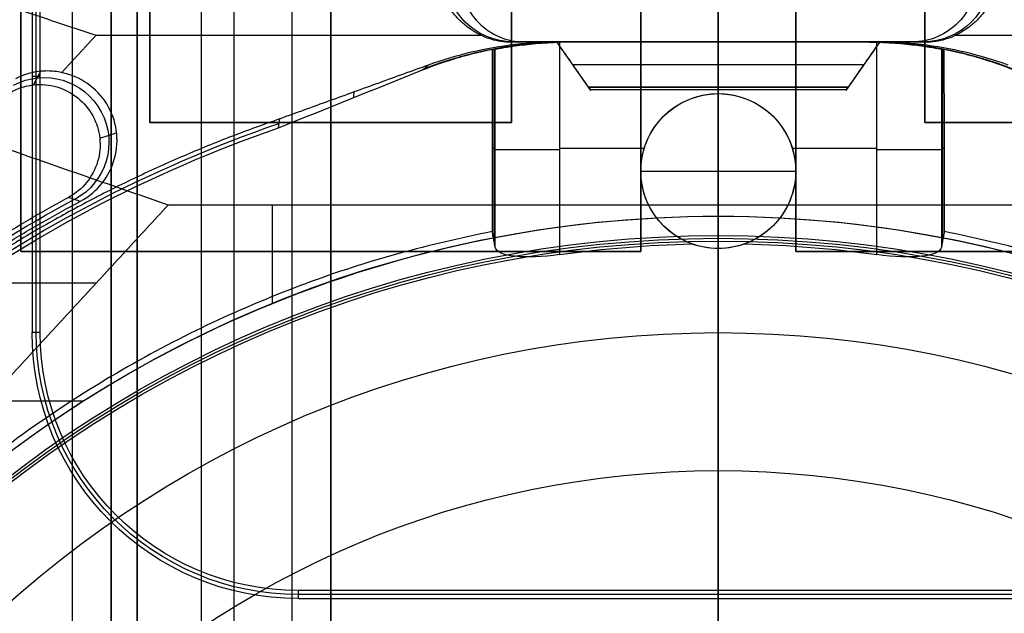
# Model space of a CAD drawing. Units: millimetres. Extents: x 283 to 316, y 0 to 1595.
# Drawn here: x 295 to 302, y 446 to 450 of the extents above; entities that cross this region are included whole.
import ezdxf

# ---------------------------------------------------------------- set-up
doc = ezdxf.new("R2010")
doc.units = ezdxf.units.MM
doc.header["$MEASUREMENT"] = 0
doc.layers.add('3', color=7, linetype='Continuous')

msp = doc.modelspace()

# ---------------------------------------------------------------- linework, layer by layer
at = {"layer": '3', "extrusion": (0, -1, 0)}
for p, q in [((295, 2.5, -17.1), (295, 1592.5, -17.1)), ((295, 2.5, -16.45), (295, 1592.5, -16.45)), ((295.5, 1592.5, -6.85), (295.5, 175.3, -6.85)), ((296, 2.5, -15.5), (296, 1592.5, -15.5)), ((296.25, 1592.5), (296.25, 175.3)), ((296.7, 2.5, -15.5), (296.7, 1592.5, -15.5)), ((297, 1592.5, -7.600000000000001), (297, 175.3, -7.600000000000001)), ((300, 63.25, -17.4), (300, 1592.5, -17.4)), ((300, 1592.5, -18.7), (300, 63.25, -18.7))]:
    msp.add_line(p, q, dxfattribs=at)
at = {"layer": '3', "extrusion": (0, -1, -1.224646799147353e-16)}
for p, q in [((300, 532.5, -19.89999999999997), (300, 63.88879999999995, -19.90000000000002)), ((300, 532.5, -19.69999999999997), (300, 63.88879999999995, -19.70000000000002)), ((294.6, 448.6271, -19.79999999999998), (294.6, 454.4271, -19.79999999999998)), ((299.4, 454.4271, -19.79999999999998), (299.4, 448.6271, -19.79999999999998)), ((300.6, 448.6271, -19.79999999999998), (300.6, 454.4271, -19.79999999999998)), ((299.4, 448.6271, -19.79999999999998), (294.6, 448.6271, -19.79999999999998)), ((297, 448.6271, -19.69999999999998), (297, 448.6271, -19.89999999999998)), ((305.4, 448.6271, -19.79999999999998), (300.6, 448.6271, -19.79999999999998))]:
    msp.add_line(p, q, dxfattribs=at)
at = {"layer": '3', "extrusion": (-1, 0, 0)}
for p, q in [((300, 63.88880000000003, -18.70000000000002), (300, 532.25, -18.69999999999997)), ((300, 63.88880000000003, -19.70000000000002), (300, 532.25, -19.69999999999997)), ((300, 410.55, -18.69999999999998), (300, 521.95, -18.69999999999997)), ((300, 441.6500000000001, -19.69999999999998), (300, 464.35, -19.69999999999997)), ((295.6, 449.6271, -20.04999999999998), (295.6, 453.4271, -20.04999999999998)), ((297, 449.6271, -20.39999999999998), (297, 453.4271, -20.39999999999998)), ((298.4, 453.4271, -20.04999999999998), (298.4, 449.6271, -20.04999999999998)), ((301.6, 449.6271, -20.04999999999998), (301.6, 453.4271, -20.04999999999998)), ((294.7185553343888, 447.99999999994, -20.30000003736865), (294.7185553343888, 451.9314446695284, -20.30000003736866)), ((294.7500000030774, 449.98144466752, -20.90000005871633), (294.6871106648605, 449.98144466752, -19.6999999999999)), ((298.4, 449.6271, -20.04999999999998), (295.6, 449.6271, -20.04999999999998)), ((297, 449.6271, -19.69999999999998), (297, 449.6271, -20.39999999999998)), ((304.4, 449.6271, -20.04999999999998), (301.6, 449.6271, -20.04999999999998)), ((303.2500000000567, 445.96855533243, -20.299999999996), (296.7499999999472, 445.96855533243, -20.299999999996)), ((299.9999999870652, 443.5, -20.9), (299.9999999870652, 445.999999999995, -20.9)), ((300.0000000000092, 445.9999999999993, -20.89999999998727), (300.0000000000092, 445.9371106648604, -19.69999999999998)), ((300.0000000000002, 442.46288933514, -19.7), (300.0000000000002, 445.93711066486, -19.7))]:
    msp.add_line(p, q, dxfattribs=at)
at = {"layer": '3', "extrusion": (0, 1, 1.224646799147353e-16)}
for p, q in [((300, 448.9868421052627, -34.79999999999883), (300, 452.2000000000004, -42.20000000000054)), ((299.9999999339995, 451.250003190765, -29.8), (299.9999999339995, 450.25000000191, -29.8)), ((301.5520909380065, 450.25, -31.799999146298), (298.4479087001735, 450.25, -31.799999146298)), ((299.012586368032, 449.874987801899, -30.40000000001), (298.7500000000008, 450.2500000000006, -30.40000000001)), ((299.99999990633, 448.9, -33.8), (299.99999990633, 450.25000000204, -33.8)), ((300, 450.25, -29.90000000001), (300, 449.8999756038044, -30.3375304952545)), ((300, 449.8999756038088, -30.46246950477098), (300, 450.25, -30.90000000001)), ((300.0000000509685, 450.25, -33.799999104766), (300.0000000509685, 450.25, -30.90000000001)), ((300.0000000509685, 450.25, -29.90000000001), (300.0000000509685, 450.25, -29.79999926450503)), ((301.25, 450.25, -30.40000000001), (300.987413631966, 449.8749878018946, -30.40000000001)), ((298.8725448603875, 450.0749878019, -30.118765247635), (301.1274551396119, 450.0749878019, -30.118765247635)), ((298.8725448603865, 450.0749878019044, -30.68123475239049), (301.127455139614, 450.0749878019044, -30.68123475239049)), ((298.8842092918935, 450.0583292672977, -30.66041158413117), (298.8842092918935, 450.0583292672977, -30.13958841588907)), ((301.1157907081052, 450.0583292672942, -30.66041158412721), (301.1157907081052, 450.0583292672942, -30.13958841589343)), ((294.6989498730868, 449.9177947965738, -29.80000008289981), (294.7544583025778, 450.0229370579848, -33.90385901842905)), ((300.9874136319635, 449.87806248475, -30.40000000001), (299.0125863680307, 449.87806248475, -30.40000000001)), ((295.2112818408816, 449.5051208521377, -29.79900042660417), (295.3423111178462, 449.5456548387174, -33.79925578799649)), ((296.5479222668295, 448.2238218177773, -34.8), (296.5479222668295, 448.98684210526, -34.8)), ((300, 448.9, -33.8), (300, 448.9, -34.8)), ((288.3702246858274, 448.3843406086843, -38.93248100866879), (295.185914858952, 448.3843406086842, -34.79999999999782)), ((294.3426897681714, 447.4700001488, -34.8), (295.0883715819184, 447.4700001488, -34.8))]:
    msp.add_line(p, q, dxfattribs=at)
at = {"layer": '3', "extrusion": (0, 1.224646799147353e-16, -1)}
for p, q in [((301.1833015522477, 450.25, -32.45000116036499), (298.8166984719692, 450.25, -32.45000116036499)), ((299.9999999826712, 450.25001244034, -31.10000232077), (299.9999999826712, 449.85, -31.10000232077)), ((300.0000000936172, 450.25, -33.79999999998499), (300.0000000936172, 450.25, -31.10000232074499)), ((300.0000041471584, 450.2500124412883, -33.8), (300.0000041471584, 448.749999999999, -33.8)), ((298.2611933937276, 450.1942789409808, -31.78641732428768), (298.2611933937276, 448.721501740161, -31.78641732428768)), ((301.7388066064337, 448.7215017240962, -31.7864173273587), (301.7388066064337, 450.1942792616548, -31.7864173273587)), ((300.0000000000002, 449.85, -31.99999999999999), (300.0000000000002, 449.85, -31.10000232077)), ((300.0000000000002, 448.65, -31.99999999999999), (300.0000000000002, 449.85, -31.99999999999999)), ((298.2499997365204, 449.42791492051, -32.00000502749423), (298.2723608303075, 449.42791492051, -31.57332994045545)), ((298.7716490035035, 449.4264882465445, -31.10000232077), (299.426543899822, 449.4264882465445, -31.10000232077)), ((300.5734561001784, 449.4264882465445, -31.10000232077), (301.2283509791553, 449.4264882465445, -31.10000232077)), ((301.7500002633939, 449.4279142262165, -32.00000502585055), (301.7276391696772, 449.4279142262165, -31.57332994015562)), ((299.4000000000002, 449.25, -31.99999999999999), (299.4000000000002, 449.25, -31.10000232077)), ((299.4000000000002, 449.25, -31.99999999999999), (300.6000000000003, 449.25, -31.99999999999999)), ((300.6000000000003, 449.25, -31.99999999999999), (300.6000000000003, 449.25, -31.10000232077)), ((300.0000000000002, 448.7080737765739, -34.59999999999999), (300.0000000000002, 448.7500000000002, -33.8)), ((300.0000000000002, 448.708073776574, -34.59999999999999), (300.0000000000002, 447.997997030962, -34.59999999999999)), ((300.0000000000002, 448.6499999999998, -30.97249966527006), (300.0000000000002, 448.65, -31.99999999999999)), ((300.0000000000002, 446.9287357252365, -30.42016035035038), (300.0000000000002, 447.9979970309611, -34.60000000000022)), ((300.0000000000002, 444.8784772341272, -24.00535626132692), (300.0000000000002, 446.9287357252384, -30.42016035034987))]:
    msp.add_line(p, q, dxfattribs=at)
at = {"layer": '3', "extrusion": (-0.02617861013636007, 0.008723544752776516, -0.9996192175715084)}
msp.add_arc((-522.0001754465554, -141.4590015552096, 29.1742767279111), 0.5284889056518381, 341.578139938863, 161.5435900610001, dxfattribs=at)
at = {"layer": '3', "extrusion": (0.02617861013636037, 0.008723544752775977, -0.9996192175715084)}
msp.add_arc((332.3155448419287, 427.5515658739492, 44.88143802224331), 0.5284888638863827, 18.45640402499034, 198.4218683147669, dxfattribs=at)
at = {"layer": '3', "extrusion": (-0.0299855880328608, 2.285403647412067e-12, -0.9995503311541263)}
msp.add_arc((-447.2500000227068, -299.6555441477782, 23.49118994989984), 3.000038828758, 158.5768732351559, 179.9965272585802, dxfattribs=at)
at = {"layer": '3', "extrusion": (0.03001413308390879, 4.100844011097525e-12, -0.9995494744209619)}
msp.add_arc((447.2499999587938, 300.0734859402936, 41.49112743655453), 3.000035826711, 0.003164881242228635, 21.42285398875906, dxfattribs=at)
at = {"layer": '3', "extrusion": (0.0153909850739797, 0.008261801872292935, -0.9998474184635752)}
msp.add_arc((-294.2551254628547, 449.1563177153862, 40.14299382151658), 0.5017007301060024, 61.8142756378397, 241.7661854059404, dxfattribs=at)
at = {"layer": '3', "extrusion": (1, -1.499759782661858e-32, 1.224646799147353e-16)}
msp.add_arc((449.97806248475, -30.40000000001003, 300.0000000000015), 0.09999999999999964, 141.3401917463569, 218.6598082576639, dxfattribs=at)
at = {"layer": '3', "extrusion": (1.60130229271224e-16, 1.663606026577718e-13, -1)}
msp.add_arc((-300.0000000000002, 449.2499999999945, 31.10000232084488), 0.6000000000002994, 289.7977772647325, 90, dxfattribs=at)
at = {"layer": '3', "extrusion": (-9.064207156312612e-32, 1.602762046081612e-15, -1)}
msp.add_arc((-300.0000000000002, 449.2499999999999, 32.00000000000071), 0.5999999999999996, 270, 90, dxfattribs=at)
at = {"layer": '3', "extrusion": (0, 1.224646799147353e-16, -1)}
for centre, radius, start, end in [((-300.0000000000002, 449.25, 31.48624983263504), 0.5999999999999996, 270, 90), ((-300.0000000000002, 449.25, 31.48624983263505), 0.5999999999999996, 90, 270), ((-300.0000000000002, 439.75, 32.89999989860006), 10.43857130391903, 35.9117992722842, 70.99498870102279), ((-300.0000000000002, 439.75, 34.20000000000005), 8.979036888287, 270, 90), ((-300.0000000000002, 439.75, 34.20000000000005), 8.979036888287, 90, 270), ((-296.7500000000002, 448, 20.29999999999604), 2.031444667575765, 270, 0), ((-300.0000000000002, 439.75, 30.42016035035018), 7.178735725237438, 0, 180)]:
    msp.add_arc(centre, radius, start, end, dxfattribs=at)
at = {"layer": '3', "extrusion": (9.064207156312626e-32, -1.357832686252143e-15, -1)}
msp.add_arc((-300.0000000000002, 449.2500000000001, 31.99999999999938), 0.5999999999999996, 90, 270, dxfattribs=at)
at = {"layer": '3', "extrusion": (-2.558028525145543e-30, 1.709646773525723e-13, -1)}
msp.add_arc((-300.0000000000002, 449.2499999999944, 31.1000023208469), 0.6000000000002608, 90, 250.2022227353032, dxfattribs=at)
at = {"layer": '3', "extrusion": (9.407035708309847e-09, -6.18322134794852e-08, -0.999999999999998)}
msp.add_arc((-299.9999918243064, 439.7499962331639, 31.99997498613642), 10.40714600131842, 36.09965764182505, 70.91096618295002, dxfattribs=at)
at = {"layer": '3', "extrusion": (-6.123233995736766e-17, 1, 1.224646799147353e-16)}
for centre, start, end in [((-298.7716491630862, -31.60000232077005, 449.4159717600665), 3.058799820779892, 89.99998194668554), ((-301.2283508369142, -31.60000232077005, 449.4159520466635), 90.00001609108504, 176.9411986442775)]:
    msp.add_arc(centre, 0.5, start, end, dxfattribs=at)
at = {"layer": '3', "extrusion": (1.224646799147353e-16, 1.224646799147353e-16, -1)}
for centre, radius, start, end in [((-300, 439.75, 31.79999993982856), 10.5349101309103, 32.24416309859873, 61.7652688904808), ((-300, 439.75, 33.80000000000009), 9.150000000000006, 270, 90), ((-300, 439.75, 34.30000000000009), 9.150000000000006, 270, 90), ((-300.0000000000001, 439.7499999999992, 34.80000000000009), 9.150000000000787, 42.68293761416584, 89.99999999999964), ((-300, 439.75, 33.80000000000009), 9.150000000000006, 90, 270), ((-300, 439.75, 34.30000000000009), 9.150000000000006, 90, 270)]:
    msp.add_arc(centre, radius, start, end, dxfattribs=at)
at = {"layer": '3', "extrusion": (-2.270553222823588e-16, -6.753324791325097e-16, -1)}
msp.add_arc((-300, 439.7499999999987, 34.79999999999963), 9.150000000001311, 90, 137.3170623856632, dxfattribs=at)
at = {"layer": '3', "extrusion": (6.042804770874974e-33, 2.377818883694522e-17, -1)}
msp.add_arc((-300.0000000000002, 439.75, 33.8), 9.000000000000146, 270, 90, dxfattribs=at)
at = {"layer": '3', "extrusion": (-6.042804770874974e-33, 2.211511709925254e-16, -1)}
msp.add_arc((-300.0000000000002, 439.75, 33.8000000000001), 9.000000000000146, 90, 270, dxfattribs=at)
at = {"layer": '3', "extrusion": (-1.982967414318012e-16, 2.216130506306351e-16, -1)}
msp.add_arc((-300.0000000000002, 439.75, 34.60000000000002), 8.958073776573857, 270, 90, dxfattribs=at)
at = {"layer": '3', "extrusion": (9.145207706300344e-13, -1.1708037538985e-11, -1)}
msp.add_arc((-300.0000000125494, 439.7499994484166, 31.10000231579113), 8.937774851904086, 82.10063121462765, 88.69713642104975, dxfattribs=at)
at = {"layer": '3', "extrusion": (1.982967414318012e-16, 2.216130506306351e-16, -1)}
msp.add_arc((-300.0000000000002, 439.75, 34.60000000000014), 8.958073776573857, 90, 270, dxfattribs=at)
at = {"layer": '3', "extrusion": (-9.538147158959161e-13, -1.221782789677849e-11, -1)}
msp.add_arc((-299.9999999888158, 439.7499995083713, 31.10000231500191), 8.93777479194976, 91.30286357894433, 97.89936881118537, dxfattribs=at)
at = {"layer": '3', "extrusion": (5.058293286560249e-64, 1.224646799147353e-16, -1)}
msp.add_arc((-300.0000000000002, 439.75, 34.6000000000002), 8.247997030961397, 0, 180, dxfattribs=at)
at = {"layer": '3', "extrusion": (6.185802443290159e-14, 9.297789609833029e-14, -1)}
msp.add_arc((-296.7499999999958, 447.9999999999956, 19.70000000005988), 2.062889335138866, 270.0000000012614, 9.867494884303137e-14, dxfattribs=at)
at = {"layer": '3', "extrusion": (-5.034417327458977e-12, -2.699162775172312e-12, -1)}
msp.add_arc((-296.7500000001007, 448.0000000000542, 20.89999999729547), 2.000000000000284, 270, 359.9999999981533, dxfattribs=at)
at = {"layer": '3'}
for points, degree in [([(295, 2.5, -15.8), (295, 797.5, -15.8), (295, 1592.5, -15.8)], 2), ([(295.3, 1592.5, -15.5), (295.3, 797.5, -15.5), (295.3, 2.5, -15.5)], 2), ([(295.3, 2.5, -17.4), (295.3, 797.5, -17.4), (295.3, 1592.5, -17.4)], 2), ([(295.5, 175.3, -13.7), (295.5, 883.9, -13.7), (295.5, 1592.5, -13.7)], 2), ([(295.5, 1592.5), (295.5, 883.9), (295.5, 175.3)], 2), ([(297, 175.3), (297, 883.9), (297, 1592.5)], 2), ([(297, 2.5, -15.2), (297, 797.5, -15.2), (297, 1592.5, -15.2)], 2), ([(294.6, 454.4271, -19.89999999999998), (294.6, 451.5271, -19.89999999999998), (294.6, 448.6271, -19.89999999999998)], 2), ([(294.6, 454.4271, -19.69999999999997), (294.6, 451.5271, -19.69999999999997), (294.6, 448.6271, -19.69999999999998)], 2), ([(299.4, 448.6271, -19.89999999999998), (299.4, 451.5271, -19.89999999999998), (299.4, 454.4271, -19.89999999999998)], 2), ([(299.4, 448.6271, -19.69999999999998), (299.4, 451.5271, -19.69999999999998), (299.4, 454.4271, -19.69999999999998)], 2), ([(300.6, 454.4271, -19.89999999999998), (300.6, 451.5271, -19.89999999999998), (300.6, 448.6271, -19.89999999999998)], 2), ([(300.6, 454.4271, -19.69999999999998), (300.6, 451.5271, -19.69999999999998), (300.6, 448.6271, -19.69999999999998)], 2), ([(295.6, 453.4271, -19.69999999999998), (295.6, 451.5271, -19.69999999999998), (295.6, 449.6271, -19.69999999999998)], 2), ([(295.6, 449.6271, -20.39999999999998), (295.6, 451.5271, -20.39999999999998), (295.6, 453.4271, -20.39999999999998)], 2), ([(298.4, 449.6271, -19.69999999999998), (298.4, 451.5271, -19.69999999999998), (298.4, 453.4271, -19.69999999999998)], 2), ([(298.4, 453.4271, -20.39999999999998), (298.4, 451.5271, -20.39999999999998), (298.4, 449.6271, -20.39999999999998)], 2), ([(301.6, 453.4271, -19.69999999999998), (301.6, 451.5271, -19.69999999999998), (301.6, 449.6271, -19.69999999999998)], 2), ([(301.6, 453.4271, -20.39999999999998), (301.6, 451.5271, -20.39999999999998), (301.6, 449.6271, -20.39999999999998)], 2), ([(287.1157103744602, 453, -40.20000000000162), (291.14923127047, 451.6508341325006, -37.00000004847343), (295.1827521664799, 450.3016682650011, -33.80000009694525)], 2), ([(295.7415551280178, 448.986842105261, -34.79999999999855), (291.1207775640088, 450.5934210526306, -38.49999999999968), (286.4999999999999, 452.2, -42.20000000000081)], 2), ([(294.6871106648603, 451.9, -19.69999999999997), (294.6871106648592, 449.9499999999931, -19.69999999999999), (294.6871106648581, 447.9999999999861, -19.7)], 2), ([(298.1660678346108, 450.3016688459033, -33.80000013837137), (298.1389503778964, 450.3141393906506, -33.82957817894324), (298.0887974884846, 450.3421759009361, -33.89607607919397), (298.0225174312185, 450.3926025764951, -34.01567969665091), (297.9644756849622, 450.4506938722192, -34.15346250798516), (297.9135178737267, 450.5177086383816, -34.31241029493223), (297.8707475006881, 450.5942416750299, -34.49393382347964), (297.838450378551, 450.6796144603916, -34.69642375379713), (297.8192094087238, 450.771903859723, -34.91531873279832), (297.8155125184739, 450.8665818676831, -35.13987909114858), (297.8264580582538, 450.9530780592977, -35.34503355334182), (297.8482356122726, 451.0295532903444, -35.52641997763151), (297.878629817798, 451.0973321798052, -35.68718013808685), (297.9162054714505, 451.1572251029788, -35.82923610900451), (297.9608306988476, 451.210480163329, -35.95554818250454), (298.0117477737919, 451.2566637484255, -36.06508790260437), (298.0698422110943, 451.2962883033088, -36.15907070302092), (298.1132281648507, 451.3176186595741, -36.20966273184144), (298.136463149389, 451.3269345932515, -36.23175856467959)], 3), ([(301.8635368552392, 451.3269346063456, -36.23175862678286), (301.8867715280201, 451.3176187977282, -36.20966309036872), (301.9301005209991, 451.2963109904957, -36.15912454362221), (301.9879940307118, 451.2568507918628, -36.06553156783536), (302.0387577380396, 451.210891119394, -35.95652292996506), (302.0833503599465, 451.1578343862589, -35.83068125423171), (302.1210442482295, 451.0979415214916, -35.68862542056543), (302.1512530218195, 451.030740875555, -35.5292367553528), (302.1726518641554, 450.9566967354662, -35.35361646957178), (302.1841169667167, 450.8726572038657, -35.15428879117344), (302.1815914076631, 450.7782212992435, -34.93030265930615), (302.162916881477, 450.6838438804854, -34.70645524633491), (302.1299858212486, 450.5954756340875, -34.49686058286284), (302.0860999371523, 450.5170219345901, -34.31078156244624), (302.0348243862184, 450.4499185841022, -34.15162366689879), (301.977210597106, 450.3924332547602, -34.01527810496815), (301.9118371038779, 450.3426218627278, -33.89713383577534), (301.8614527308026, 450.3143247624048, -33.83001785904752), (301.8339321352943, 450.3016688314688, -33.80000011325582)], 3), ([(298.3246202705536, 451.2182367626137, -29.79999998823767), (298.2594570443218, 451.1938361282077, -29.79999998141851), (298.1492608174169, 451.1240675901739, -29.79999995442876), (298.0302721582818, 450.9578847223432, -29.79999987601985), (297.9868151593237, 450.7600938159418, -29.79999977303677), (298.0230313960737, 450.5605217445549, -29.79999966124672), (298.133177607659, 450.3905954490431, -29.79999955825744), (298.3029584528324, 450.2767009341705, -29.79999947978464), (298.4306490789751, 450.2500001603632, -29.7999994527384), (298.5003366446498, 450.2500000022675, -29.79999944588)], 3), ([(301.6753797793836, 451.2182369180678, -29.79999987264977), (301.7405369412448, 451.1938385568448, -29.79999986888838), (301.8507262955341, 451.1240774939671, -29.79999985400147), (301.9697182658981, 450.9579051692502, -29.79999981075084), (302.0131846744649, 450.7601164985323, -29.7999997539418), (301.9769761231853, 450.5605386880256, -29.79999969227192), (301.866831610764, 450.3906033545018, -29.79999963545561), (301.6970462383112, 450.2767022140204, -29.7999995921641), (301.5693537348666, 450.250000198584, -29.79999957724363), (301.4996625337931, 450.2500000023047, -29.79999957345999)], 3), ([(294.7499999999952, 447.9999999999333, -20.89999999998859), (294.7500000114977, 449.260967868312, -20.90000002769372), (294.7500000230003, 450.5219357366908, -20.90000005539885)], 2), ([(294.9163512226719, 450.0127966451892, -33.80000011303243), (295.0495516945759, 450.1572324550951, -33.80000010498884), (295.1827521664799, 450.3016682650011, -33.80000009694525)], 2), ([(295.1827521664799, 450.3016682650011, -33.80000009694525), (296.6744100005453, 450.3016685554522, -33.80000011765831), (298.1660678346108, 450.3016688459033, -33.80000013837137)], 2), ([(298.1660678346108, 450.3016688459033, -33.80000013837137), (298.1900386391839, 450.2902961242866, -33.80000005884401), (298.2390341197511, 450.2713526774592, -33.79999989919708), (298.3165470321251, 450.253893053436, -33.79999965507398), (298.3689498885706, 450.250000049589, -33.79999949537407), (298.395480755697, 450.2500000009915, -33.79999941585066)], 3), ([(301.60451934624, 450.2500000009919, -33.799999390504), (301.6310502131918, 450.2500000648207, -33.79999947005289), (301.6834529157784, 450.2538930451695, -33.79999962980349), (301.7609659081107, 450.2713526848515, -33.79999987400507), (301.8099613286358, 450.2902961142308, -33.80000003370297), (301.8339321352943, 450.3016688314688, -33.80000011325582)], 3), ([(301.8339321352943, 450.3016688314688, -33.80000011325582), (303.3255899844083, 450.301668548235, -33.80000010510044), (304.8172478335222, 450.3016682650012, -33.80000009694508)], 2), ([(298.7762057127555, 450.2500172549045, -33.79999999997149), (298.6598694934683, 450.250009638409, -33.80000001032307), (298.429043305111, 450.2366056443126, -33.80000003107088), (298.0855992478537, 450.1763858936018, -33.80000006256981), (297.863986871514, 450.1104436173578, -33.80000008331758), (297.7545940152029, 450.0708534210654, -33.800000093669)], 3), ([(298.2499936382355, 450.1933803957408, -31.99999989244056), (298.2524724372356, 450.1935885715021, -31.95270846151153), (298.2574318584313, 450.1947328589424, -31.85809081652926), (298.2648778553486, 450.1938502708957, -31.71603337206005), (298.2698459567712, 450.1950523393208, -31.62125012258164), (298.2723312760402, 450.1952574861833, -31.57383429558107)], 3), ([(298.2724423892452, 448.6605830905707, -31.57282824595553), (298.2723868326427, 449.427920288377, -31.5733312707683), (298.2723312760402, 450.1952574861833, -31.57383429558107)], 2), ([(298.395480755697, 450.2500000009915, -33.79999941585066), (300.0000000509685, 450.2500000009917, -33.79999940317733), (301.60451934624, 450.2500000009919, -33.799999390504)], 2), ([(298.395480755697, 450.2500000009915, -33.79999941585066), (298.4479087001734, 450.2500000016295, -31.79999943086533), (298.5003366446498, 450.2500000022675, -29.79999944588)], 2), ([(298.5003366446498, 450.2500000022675, -29.79999944588), (299.9999995892215, 450.2500000022861, -29.79999950966999), (301.4996625337931, 450.2500000023047, -29.79999957345999)], 2), ([(301.25, 450.25, -29.90000000001), (300.0000000000001, 450.2500000000001, -29.90000000001), (298.7500000000003, 450.2500000000002, -29.90000000001)], 2), ([(298.7500000000003, 450.2500000000002, -29.90000000001), (298.7500000000003, 450.2500000000002, -30.40000000001), (298.7500000000003, 450.2500000000002, -30.90000000001)], 2), ([(298.7500000000003, 450.2500000000002, -30.90000000001), (300.0000000000001, 450.2500000000001, -30.90000000001), (301.25, 450.25, -30.90000000001)], 2), ([(298.7500000000003, 450.2500000000002, -29.90000000001), (298.8725448603879, 450.0749878019008, -30.11876524763465), (298.9950897207756, 449.8999756038014, -30.33753049525929)], 2), ([(298.9950897207725, 449.8999756038091, -30.46246950477044), (298.8725448603864, 450.0749878019046, -30.68123475239022), (298.7500000000003, 450.2500000000002, -30.90000000001)], 2), ([(298.8571912301372, 450.2500172545783, -31.10000232074046), (298.8476849653267, 450.2500170073689, -31.10000231968063), (298.8286734195416, 450.2499108776892, -31.10000231756092), (298.8001578972578, 450.2495059986822, -31.10000231438116), (298.7811510476178, 450.2490709060324, -31.10000231226146), (298.7716486581153, 450.2487998416526, -31.10000231120163)], 3), ([(298.7716486581153, 450.2487998416526, -31.10000231120163), (298.7716488973121, 449.4258816969055, -31.10000231598589), (298.7716491365089, 448.6029635521585, -31.10000232077016)], 2), ([(301.2237944742965, 450.2500159218619, -33.79999999998362), (300.000000093526, 450.2500165883832, -33.79999999997755), (298.7762057127555, 450.2500172549045, -33.79999999997149)], 2), ([(298.7762057127555, 450.2500172549045, -33.79999999997149), (298.8166984714463, 450.2500172547414, -32.45000116035597), (298.8571912301372, 450.2500172545783, -31.10000232074046)], 2), ([(301.1428086310808, 450.2500159196692, -31.10000232073322), (299.999999930609, 450.2500165871237, -31.10000232073684), (298.8571912301372, 450.2500172545783, -31.10000232074046)], 2), ([(301.0049102792301, 449.8999756038087, -30.33753049525048), (301.1274551396151, 450.0749878019043, -30.11876524763024), (301.25, 450.25, -29.90000000001)], 2), ([(301.25, 450.25, -30.90000000001), (301.1274551396143, 450.0749878019045, -30.68123475239022), (301.0049102792286, 449.8999756038091, -30.46246950477044)], 2), ([(301.2237944742965, 450.2500159218619, -33.79999999998362), (301.1967991932246, 450.2500159215684, -32.90000077356682), (301.1698039121527, 450.2500159208375, -32.00000154715002), (301.1428086310808, 450.2500159196692, -31.10000232073322)], 3), ([(301.1428086310808, 450.2500159196692, -31.10000232073322), (301.1523149151809, 450.2500155474247, -31.10000231978876), (301.1713264909271, 450.2499107327508, -31.10000231789978), (301.1998420579714, 450.2495057364241, -31.10000231506613), (301.2188488861956, 450.24906900072, -31.10000231317715), (301.2283512870097, 450.2487978109449, -31.10000231223269)], 3), ([(302.2454081973287, 450.0708601076611, -33.8000000406828), (302.1360145799468, 450.1104481583523, -33.80000003618647), (301.9144008437881, 450.1763866177066, -33.80000002717428), (301.5709571791344, 450.2366068426783, -33.80000001349219), (301.3401307573469, 450.2500106193937, -33.80000000448), (301.2237944742965, 450.2500159218619, -33.79999999998362)], 3), ([(301.2283508606034, 448.6029635521585, -31.10000232077016), (301.2283510738066, 449.4258806815517, -31.10000231650142), (301.2283512870097, 450.2487978109449, -31.10000231223269)], 2), ([(301.25, 450.25, -30.90000000001), (301.25, 450.25, -30.40000000001), (301.25, 450.25, -29.90000000001)], 2), ([(301.4996625337931, 450.2500000023047, -29.79999957345999), (301.5346124690714, 450.2499999986038, -31.13333290700088), (301.5695647398873, 450.2499999979316, -32.46666617935092), (301.60451934624, 450.2500000009919, -33.799999390504)], 3), ([(301.7276684260547, 450.195254935933, -31.57383429993278), (301.7276129111365, 449.4279190816067, -31.57333128142691), (301.7275573962183, 448.6605832272804, -31.57282826292104)], 2), ([(301.7276684260547, 450.195254935933, -31.57383429993278), (301.7301537547411, 450.1950501043012, -31.62125011257794), (301.7351218758055, 450.1938499081649, -31.71603334892831), (301.7425679030857, 450.1947325083132, -31.858090791408), (301.7475273452504, 450.1935869842772, -31.95270844925962), (301.7500061552095, 450.1933791317209, -31.99999989575439)], 3), ([(297.7106948320484, 450.0333979298809, -31.99999959802262), (297.7688487458145, 450.0567710666972, -31.99999963068164), (297.8863589166099, 450.0997430156329, -31.99999969604119), (298.0665663972911, 450.1532076882244, -31.99999979442231), (298.1885005804127, 450.1812653416886, -31.99999985978177), (298.2499936382355, 450.1933803957408, -31.99999989244056)], 3), ([(298.2499936382355, 450.1933803957408, -31.99999989244056), (298.2499381903088, 449.4876863550079, -32.00000147610169), (298.2498827423822, 448.781992314275, -32.00000305976283)], 2), ([(301.7501172576183, 448.781992314275, -32.00000305976283), (301.7500617064139, 449.4876857229979, -32.00000147775862), (301.7500061552095, 450.1933791317209, -31.99999989575439)], 2), ([(301.7500061552095, 450.1933791317209, -31.99999989575439), (301.8114992017451, 450.1812642042424, -31.9999998632053), (301.9334334766543, 450.1532074161229, -31.9999997980654), (302.1136409037332, 450.0997427689101, -31.99999970001468), (302.2311508722544, 450.056770584669, -31.99999963487468), (302.2893047970153, 450.0333975918268, -31.99999960232535)], 3), ([(297.7106948320484, 450.0333979298809, -31.99999959802262), (297.7251418493331, 450.0463586623856, -32.60001828743988), (297.7397818588718, 450.0588566175554, -33.20001780921974), (297.7545940152029, 450.0708534210654, -33.800000093669)], 3), ([(294.7544545479555, 450.0229522021269, -33.90385381840414), (294.7311097637644, 450.0207447560637, -33.91677329436079), (294.6855705975338, 450.0132470105033, -33.94019095114668), (294.6209548588898, 449.993752633942, -33.96846655674754), (294.580215011538, 449.9755077063444, -33.98296500422317), (294.5604264935046, 449.9650971680482, -33.98914148346531)], 3), ([(294.9163512226719, 450.0127966451892, -33.80000011303243), (294.8983261284168, 450.016818362606, -33.81317949988044), (294.8622599896499, 450.0228426662822, -33.83841887472419), (294.808289121656, 450.0261338386512, -33.87298742540553), (294.7723884785528, 450.0246502524761, -33.89392813128938), (294.7544545479555, 450.0229522021269, -33.90385381840414)], 3), ([(296.5964699693812, 449.5848671478005, -31.99999999487037), (296.9679030599582, 449.7345810360981, -31.99999987457705), (297.3393113452448, 449.8840912989065, -32.00000001994214), (297.7106948320484, 450.0333979298809, -31.99999959802262)], 3), ([(294.5275189027992, 449.8644399329175, -29.79999994781498), (294.5452893322083, 449.8740532888039, -29.79999995815388), (294.5816746019216, 449.8907788909866, -29.79999997886449), (294.6394229221248, 449.9087509277098, -29.80000001040612), (294.6788812803976, 449.9156312006932, -29.80000003112099), (294.6989495322077, 449.9177979210152, -29.80000004144991)], 3), ([(294.6989495322077, 449.9177979210152, -29.80000004144991), (294.76254320482, 449.9246648140681, -29.80000003899995), (294.8820365742865, 449.9131268489285, -29.80000002976386), (295.0489961723824, 449.8268050473822, -29.80000000355301), (295.1679982291096, 449.6835447798567, -29.79999996937906), (295.2234338744272, 449.5054312815338, -29.79999993234889), (295.2067516891007, 449.3199385060094, -29.79999989817442), (295.1182862256712, 449.1540948217725, -29.79999987195891), (295.0264183997994, 449.0767724663735, -29.79999986272258), (294.970178782952, 449.0463419005768, -29.79999986027241)], 3), ([(298.9950897207756, 449.8999756038014, -30.33753049525929), (300.0000000000028, 449.899975603805, -30.33753049525489), (301.0049102792301, 449.8999756038087, -30.33753049525048)], 2), ([(301.0049102792286, 449.8999756038091, -30.46246950477044), (300.0000000000005, 449.8999756038091, -30.46246950477044), (298.9950897207725, 449.8999756038091, -30.46246950477044)], 2), ([(298.9950897207756, 449.8999756038014, -30.33753049525929), (299.0184185837857, 449.866658534595, -30.37917683176402), (299.0184185837834, 449.8666585345994, -30.42082316827222), (298.9950897207725, 449.8999756038091, -30.46246950477044)], 3), ([(301.0049102792286, 449.8999756038091, -30.46246950477044), (300.9815814162099, 449.8666585345886, -30.42082316825479), (300.9815814162115, 449.8666585345899, -30.37917683174914), (301.0049102792301, 449.8999756038087, -30.33753049525048)], 3), ([(297.1797539103653, 449.862718151386, -33.79999998777414), (297.1779207636466, 449.8476696660093, -33.20000002238931), (297.1760876169282, 449.8326211806274, -32.60000005700434), (297.1742544702095, 449.8175726952538, -32.00000009161623)], 3), ([(295.6, 449.6271, -19.69999999999998), (297, 449.6271, -19.69999999999998), (298.4, 449.6271, -19.69999999999998)], 2), ([(298.4, 449.6271, -20.39999999999998), (297, 449.6271, -20.39999999999998), (295.6, 449.6271, -20.39999999999998)], 2), ([(295.6, 449.6271, -20.39999999999998), (295.6, 449.6271, -20.04999999999998), (295.6, 449.6271, -19.69999999999998)], 2), ([(296.5964699693812, 449.5848671478005, -31.99999999487037), (296.5992725625122, 449.6079919335094, -32.60000000054872), (296.6020752315209, 449.631117342104, -33.20000000623462), (296.6048779764064, 449.6542433735819, -33.80000001191338)], 3), ([(298.4, 449.6271, -20.39999999999998), (298.4, 449.6271, -20.04999999999998), (298.4, 449.6271, -19.69999999999998)], 2), ([(301.6, 449.6271, -19.69999999999998), (303, 449.6271, -19.69999999999998), (304.4, 449.6271, -19.69999999999998)], 2), ([(301.6, 449.6271, -20.39999999999998), (303, 449.6271, -20.39999999999998), (304.4, 449.6271, -20.39999999999998)], 2), ([(301.6, 449.6271, -19.69999999999998), (301.6, 449.6271, -20.04999999999998), (301.6, 449.6271, -20.39999999999998)], 2), ([(293.0958445336587, 446.1179992921003, -34.79999999999945), (294.4186998308382, 447.5524206986806, -34.799999999999), (295.7415551280178, 448.986842105261, -34.79999999999855)], 2), ([(294.970178782952, 449.0463419005768, -29.79999986027241), (295.0007725257122, 449.0364317428724, -31.13333349292285), (295.0313999204432, 449.0264603482633, -32.46666624554538), (295.0620604919477, 449.0164258326794, -33.79999990373082)], 3), ([(300, 448.9868421052609, -34.79999999999961), (297.8707775640088, 448.986842105261, -34.79999999999908), (295.7415551280178, 448.986842105261, -34.79999999999855)], 2), ([(304.2584448719832, 448.986842105261, -34.79999999999868), (302.1292224359916, 448.9868421052609, -34.79999999999914), (300, 448.9868421052609, -34.79999999999961)], 2), ([(300, 448.9868421052609, -34.79999999999961), (300, 448.9434210526305, -34.79999999999981), (300, 448.9, -34.8)], 2), ([(298.2724423892452, 448.6605830905707, -31.57282824595553), (298.2699430563667, 448.6741373038032, -31.62015378163094), (298.2648652321174, 448.7015502102091, -31.71630399044356), (298.2573955361388, 448.7418156097093, -31.85774516787381), (298.2523846805794, 448.7686133800095, -31.9526278118781), (298.2498827423822, 448.781992314275, -32.00000305976283)], 3), ([(301.7501172576183, 448.781992314275, -32.00000305976283), (301.7476152956019, 448.7686133800102, -31.95262781307798), (301.7426043923829, 448.7418156279285, -31.85774517230299), (301.7351346250444, 448.7015501464575, -31.71630399475456), (301.730056752917, 448.6741374404331, -31.62015379741656), (301.7275573962183, 448.6605832272804, -31.57282826292104)], 3), ([(300.0000000000002, 448.6499999999998, -30.97249966527006), (299.9224883593388, 448.6499999999997, -30.97249966527003), (299.8533104419519, 448.665113613704, -31.02683771676005), (299.7967791483511, 448.6854636544422, -31.10000232077019)], 3), ([(300.203220851649, 448.6854636544422, -31.10000232077019), (300.1461821461482, 448.6649309564149, -31.02618100810363), (300.0782073673336, 448.6499999999997, -30.9724996652701), (300.0000000000002, 448.6499999999998, -30.97249966527006)], 3), ([(294.6, 448.6271, -19.89999999999998), (297, 448.6271, -19.89999999999998), (299.4, 448.6271, -19.89999999999998)], 2), ([(294.6, 448.6271, -19.69999999999998), (297, 448.6271, -19.69999999999998), (299.4, 448.6271, -19.69999999999998)], 2), ([(294.6, 448.6271, -19.89999999999998), (294.6, 448.6271, -19.79999999999998), (294.6, 448.6271, -19.69999999999998)], 2), ([(298.7716491365089, 448.6029635521585, -31.10000232077016), (298.5049493966667, 448.5659568491272, -31.10000326071235), (298.2868029456533, 448.5849627685243, -31.30873061403441), (298.2724423892452, 448.6605830905707, -31.57282824595553)], 3), ([(299.4, 448.6271, -19.89999999999998), (299.4, 448.6271, -19.79999999999998), (299.4, 448.6271, -19.69999999999998)], 2), ([(300.0000000000002, 448.6499999999998, -30.97249966527006), (300.0000000000002, 447.476441622767, -27.01968144566759), (300.0000000000002, 446.3028832455342, -23.84869405786159), (300.0000000000002, 445.1293240289071, -21.45953579298687)], 3), ([(300.6, 448.6271, -19.89999999999998), (303, 448.6271, -19.89999999999998), (305.4, 448.6271, -19.89999999999998)], 2), ([(300.6, 448.6271, -19.69999999999998), (303, 448.6271, -19.69999999999998), (305.4, 448.6271, -19.69999999999998)], 2), ([(300.6, 448.6271, -19.69999999999998), (300.6, 448.6271, -19.79999999999998), (300.6, 448.6271, -19.89999999999998)], 2), ([(301.7275573962183, 448.6605832272804, -31.57282826292104), (301.7131900059154, 448.5849266708341, -31.30860373895629), (301.4951786998566, 448.5659390670747, -31.1000032643939), (301.2283508606034, 448.6029635521585, -31.10000232077016)], 3), ([(294.7499999999952, 447.9999999999333, -20.89999999998859), (294.7185553324266, 447.9999999999598, -20.2999999999943), (294.6871106648581, 447.9999999999861, -19.7)], 2), ([(303.2500000000609, 445.9999999999943, -20.89999999998847), (300.000000000019, 445.9999999999959, -20.89999999999086), (296.749999999977, 445.9999999999975, -20.89999999999326)], 2), ([(296.7499999999516, 445.9371106648586, -19.70000000000006), (296.7499999999643, 445.968555332428, -20.29999999999666), (296.749999999977, 445.9999999999975, -20.89999999999326)], 2), ([(296.7499999999516, 445.9371106648586, -19.70000000000006), (299.9999999999836, 445.9371106648587, -19.70000000000005), (303.2500000000156, 445.9371106648589, -19.70000000000003)], 2)]:
    msp.add_open_spline(points, degree=degree, dxfattribs=at)
for points, knots in [([(298.2723312760402, 450.1952574861833, -31.57383429558107), (298.278965247945, 450.1958063002039, -31.44725747104532), (298.3357817013931, 450.2073827989288, -31.32430155948553), (298.5192545745699, 450.2320708794023, -31.15023758324588), (298.6449878124872, 450.2451825316103, -31.10000237773178), (298.7716486581153, 450.2487998416526, -31.10000231120163)], [-1, -1, -1, -1, -0.5000104955336562, -0.5000104955336562, 0, 0, 0, 0]), ([(301.2283512870097, 450.2487978109449, -31.10000231223269), (301.3550241927099, 450.2451791667959, -31.10000237132793), (301.4807691368696, 450.232064888561, -31.15024755201323), (301.6642293018631, 450.2073770040134, -31.3243248477621), (301.7210351215861, 450.195803033165, -31.44726956066348), (301.7276684260547, 450.195254935933, -31.57383429993278)], [-1, -1, -1, -1, -0.4999416399891613, -0.4999416399891613, 0, 0, 0, 0]), ([(297.7545940152029, 450.0708534210654, -33.800000093669), (297.6267733456778, 450.0246050956208, -33.80000008458131), (297.3711772245381, 449.9320927572371, -33.80000006640842), (296.9879414734951, 449.7932144894398, -33.80000003915655), (296.73254881489, 449.7005769772385, -33.80000002099359), (296.6048779764064, 449.6542433735819, -33.80000001191338)], [-1, -1, -1, -1, -0.6666666401757446, -0.3333332803513894, 0, 0, 0, 0]), ([(295.0620604919477, 449.0164258326794, -33.79999990373082), (295.1297305487929, 449.0524965006738, -33.79999990911408), (295.2392025185099, 449.1450664331275, -33.79999992486006), (295.3419558206575, 449.3453935612967, -33.79999996297006), (295.3544833083785, 449.5680284380179, -33.80000000838164), (295.2787480271536, 449.777756993721, -33.80000005379341), (295.1229202149715, 449.9402618295267, -33.80000009190175), (294.9915582686499, 449.9976157354386, -33.80000010764832), (294.9163512226719, 450.0127966451892, -33.80000011303243)], [-0.9999615117807076, -0.9999615117807076, -0.9999615117807076, -0.9999615117807076, -0.8333333604755067, -0.6666666883804655, -0.5000000162853241, -0.3333333441901827, -0.1666666720951413, 0, 0, 0, 0])]:
    msp.add_open_spline(points, degree=3, knots=knots, dxfattribs=at)
for points, weights in [([(296.6048779764064, 449.6542433735819, -33.80000001191338), (293.4484681225807, 448.5722436240497, -33.79999999069017), (291.5001690365456, 445.8634107712982, -33.79999996946696)], [1, 0.9527850450080009, 1]), ([(291.0390219199208, 445.3555508518563, -29.80000018651101), (292.5177809691903, 447.719467677805, -29.80000002339172), (294.970178782952, 449.0463419005768, -29.79999986027241)], [1, 0.966921181331816, 1]), ([(291.1406144400042, 445.3857293545278, -33.80000006317318), (292.6236378801814, 447.7170305742245, -33.799999983452), (295.0620604919477, 449.0164258326794, -33.79999990373082)], [1, 0.9670777270725852, 1])]:
    msp.add_rational_spline(points, weights, degree=2, dxfattribs=at)
for points, weights in [([(298.2498827423822, 448.781992314275, -32.00000305976284), (290.7999799373679, 447.3383848563527, -32.0000028152444), (290.8000291958675, 439.7499105425356, -32.00000152984303), (290.800078454367, 432.1614362287187, -32.00000024444165), (298.2500000000045, 430.7179736493032, -31.99999999992321)], [0.9999998910122074, 0.7714360328057277, 1, 0.7714360328057277, 0.9999998910122074]), ([(301.7499999999959, 430.7179736493032, -31.99999999992321), (309.1999215456182, 432.1614338834382, -32.00000024444125), (309.199970804133, 439.7499105425356, -32.00000152984303), (309.2000200626478, 447.3383872016331, -32.0000028152448), (301.7501172576183, 448.781992314275, -32.00000305976283)], [1, 0.7714359783118184, 1, 0.7714359783118184, 1])]:
    msp.add_rational_spline(points, weights, degree=2, knots=[0, 0, 0, 12.69050785042059, 12.69050785042059, 25.38101570084119, 25.38101570084119, 25.38101570084119], dxfattribs=at)

doc.saveas('drawing.dxf')
